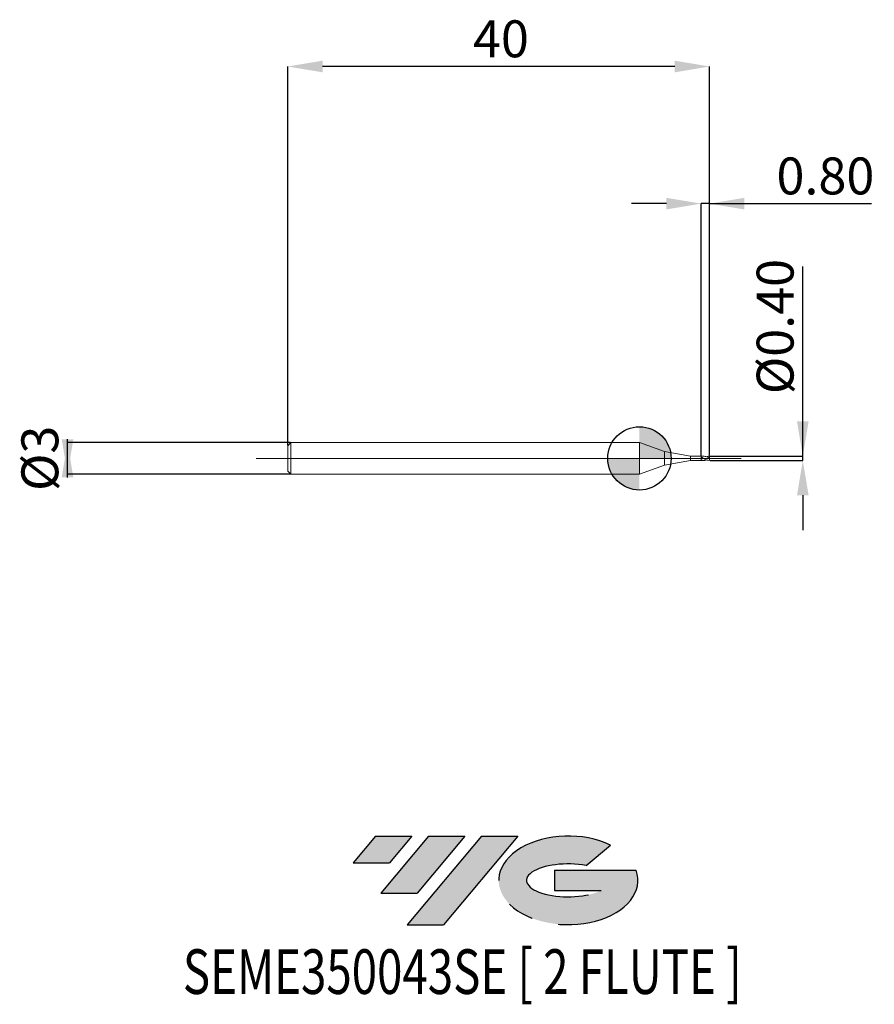
# Model space of a CAD drawing. Units: millimetres. Extents: x -58.8 to 22.3, y -51.7 to 41.6.
import ezdxf
from ezdxf.enums import TextEntityAlignment as Align

# ---------------------------------------------------------------- set-up
doc = ezdxf.new("R2010")
doc.units = ezdxf.units.MM
doc.header["$PDSIZE"] = -1
doc.linetypes.add('CENTERX2', pattern=[20.319999999999997, 12.7, -2.54, 2.54, -2.54])
doc.layers.add('FORMAT', color=2, linetype='Continuous')
doc.layers.add('중심선', color=1, linetype='CENTERX2')
doc.layers.add('외형선', color=100, linetype='Continuous', lineweight=30)
doc.layers.add('치수문자_일반주서', color=7, linetype='Continuous', lineweight=15)
doc.styles.add('SLDTEXTSTYLE0', font='TXT', dxfattribs={"width": 0.75})
doc.dimstyles.new('SLDDIMSTYLE0', dxfattribs={"dimtxt": 3.5, "dimasz": 3.302, "dimexe": 0, "dimexo": 0.0625, "dimgap": 0.875, "dimtad": 1, "dimrnd": 1e-09, "dimzin": 12, "dimdsep": 46, "dimtxsty": 'SLDTEXTSTYLE0', "dimsah": 1, "dimcen": 0.09, "dimadec": 0, "dimazin": 3, "dimtfac": 1, "dimtmove": 0, "dimatfit": 0, "dimfxl": 1, "dimfrac": 2, "dimtolj": 1, "dimtzin": 12, "dimarcsym": 0})
doc.dimstyles.new('SLDDIMSTYLE1', dxfattribs={"dimtxt": 3.5, "dimasz": 3.302, "dimexe": 0, "dimexo": 0.0625, "dimgap": 0.875, "dimtad": 1, "dimrnd": 1e-09, "dimzin": 0, "dimdsep": 46, "dimtxsty": 'SLDTEXTSTYLE0', "dimsah": 1, "dimcen": 0.09, "dimadec": 0, "dimazin": 0, "dimtfac": 1, "dimtmove": 0, "dimatfit": 0, "dimfxl": 1, "dimfrac": 2, "dimtolj": 1, "dimtzin": 12, "dimarcsym": 0})
doc.dimstyles.new('SLDDIMSTYLE2', dxfattribs={"dimtxt": 3.5, "dimasz": 3.302, "dimexe": 0, "dimexo": 0.0625, "dimgap": 0.875, "dimtad": 1, "dimrnd": 1e-09, "dimzin": 12, "dimdsep": 46, "dimtxsty": 'SLDTEXTSTYLE0', "dimsah": 1, "dimcen": 0.09, "dimadec": 0, "dimazin": 3, "dimtfac": 1, "dimtofl": 0, "dimtmove": 0, "dimatfit": 3, "dimfxl": 1, "dimfrac": 2, "dimtolj": 1, "dimtzin": 12, "dimarcsym": 0})

# ---------------------------------------------------------------- blocks, each defined once
blk = doc.blocks.new('블럭10')
at = {"layer": '중심선'}
for p, q in [((2.268634060543552, 16.24717430164393), (0.1404042013395286, 13.71084872107135)), ((2.268634060543552, 16.24717430164393), (5.714909304380834, 16.24717430164393)), ((7.28139805157953, 16.24717430164393), (2.750260043222114, 10.84717430164391)), ((5.714909304380834, 16.24717430164393), (3.58671253028996, 13.71088815037384)), ((12.29416204261559, 16.24717430164393), (5.245725140726316, 7.84717430164391)), ((10.72767329541681, 16.24717430164393), (6.196535287059397, 10.84717430164391)), ((7.28139805157953, 16.24717430164393), (10.72767329541681, 16.24717430164393)), ((15.74043728645272, 16.24717430164393), (8.692000384563599, 7.84717430164391)), ((12.29416204261559, 16.24717430164393), (15.74043728645272, 16.24717430164393)), ((22.22332737316547, 13.45928029700563), (24.52862924686651, 15.39360700705356)), ((0.1404042013395286, 13.71084872107135), (3.58671253028996, 13.71088815037384)), ((19.22039502424796, 13.00717430171391), (19.22036997980202, 11.08717430171403)), ((19.22039502424796, 13.00717430171391), (26.96566020931264, 13.00717430171391)), ((2.750260043222114, 10.84717430164391), (6.196535287059397, 10.84717430164391)), ((19.22036997980202, 11.08717430171403), (23.66174974927406, 11.08717430171406)), ((5.245725140726316, 7.84717430164391), (8.692000384563599, 7.84717430164391))]:
    blk.add_line(p, q, dxfattribs=at)
for centre, major_axis, ratio, start_param, end_param in [((20.54032771741204, 12.0471743016438), (6.600054785286829, -1.261213355974178e-13), 0.636358354079598, 0.9219305317359503, 6.513795318482858), ((20.54032771746488, 12.04717430159265), (3.960054785062283, 1.540847449632565e-10), 0.3939339440162632, 1.131841032648279, 5.62031148352944)]:
    blk.add_ellipse(centre, major_axis=major_axis, ratio=ratio, start_param=start_param, end_param=end_param, dxfattribs=at)
at = {"layer": 'FORMAT', "color": 2, "style": 'SLDTEXTSTYLE0', "width": 0.75}
blk.add_attdef('AUTOATTR0', text='', height=4.233333333333333, dxfattribs=at).set_placement((-16.00558753126829, -0.0412997538344756), align=Align.BOTTOM_LEFT)
blk = doc.blocks.new('_D')
at = {"layer": 'Defpoints', "color": 0}
for p in [(-33.04817962478677, 1.500000000000002), (-54.23464764029347, -1.50000000000008), (-33.04817962478677, -1.5)]:
    blk.add_point(p, dxfattribs=at)
at = {"layer": '치수문자_일반주서', "color": 0, "lineweight": -2}
for p, q in [((-54.23464764029347, -1.802000000000077), (-54.23464764029347, 1.80199999999992)), ((-33.11067962478677, 1.500000000000002), (-54.23464764029347, 1.499999999999923)), ((-33.11067962478677, -1.500000000000001), (-54.23464764029347, -1.50000000000008))]:
    blk.add_line(p, q, dxfattribs=at)
at = {"layer": '치수문자_일반주서', "color": 0}
for points in [[(-54.78498097362681, 1.801999999999919), (-53.68431430696014, 1.801999999999921), (-54.23464764029347, -1.50000000000008)], [(-53.68431430696013, -1.802000000000075), (-54.7849809736268, -1.802000000000078), (-54.23464764029347, 1.499999999999923)]]:
    blk.add_solid(points, dxfattribs=at)
at = {"layer": '치수문자_일반주서', "color": 0, "insert": (-58.60964764029347, -3.01e-14), "char_height": 3.5, "attachment_point": 2, "rotation": 90.00000000000014, "style": 'SLDTEXTSTYLE0'}
blk.add_mtext('\\A1;%%c3', dxfattribs=at)
blk = doc.blocks.new('_D_1')
at = {"layer": 'Defpoints', "color": 0}
for p in [(6.651820375213244, 0.1995066130556119), (15.48744715807508, 0.1995066130556449), (6.651820375213244, -0.199999999999999)]:
    blk.add_point(p, dxfattribs=at)
at = {"layer": '치수문자_일반주서', "color": 0, "lineweight": -2}
for p, q in [((15.48744715807514, 0.1995066130556449), (15.48744715807506, 18.17850661305565)), ((15.48744715807512, 3.501506613055644), (15.48744715807511, 6.803506613055644)), ((6.714320375213244, 0.1995066130556121), (15.48744715807514, 0.1995066130556449)), ((15.48744715807514, -0.1999999999999655), (15.48744715807514, 0.1995066130556449)), ((6.714320375213244, -0.1999999999999988), (15.48744715807514, -0.1999999999999655)), ((15.48744715807515, -3.501999999999965), (15.48744715807517, -6.803999999999965))]:
    blk.add_line(p, q, dxfattribs=at)
at = {"layer": '치수문자_일반주서', "color": 0}
for points in [[(14.93711382474179, 3.501506613055642), (16.03778049140846, 3.501506613055647), (15.48744715807514, 0.1995066130556449)], [(16.03778049140849, -3.501999999999962), (14.93711382474182, -3.501999999999968), (15.48744715807514, -0.1999999999999655)]]:
    blk.add_solid(points, dxfattribs=at)
at = {"layer": '치수문자_일반주서', "color": 0, "insert": (11.11244715807508, 12.49100661305562), "char_height": 3.5, "attachment_point": 2, "rotation": 90.00000000000026, "style": 'SLDTEXTSTYLE0'}
blk.add_mtext('\\A1;%%c0.40', dxfattribs=at)
blk = doc.blocks.new('_D_2')
at = {"layer": 'Defpoints', "color": 0}
for p in [(5.851820375213244, 24.14106605785962), (5.851820375213244, 0.2000000000000008), (6.651820375213244, 0.1995066130556119)]:
    blk.add_point(p, dxfattribs=at)
at = {"layer": '치수문자_일반주서', "color": 0, "lineweight": -2}
for p, q in [((2.549820375213244, 24.14106605785962), (-0.7521796247867556, 24.14106605785962)), ((5.851820375213244, 0.2625000000000008), (5.851820375213244, 24.14106605785962)), ((6.651820375213244, 24.14106605785962), (5.851820375213244, 24.14106605785962)), ((6.651820375213244, 0.2620066130556119), (6.651820375213244, 24.14106605785962)), ((6.651820375213244, 24.14106605785962), (22.00582037521325, 24.14106605785962)), ((9.953820375213244, 24.14106605785962), (13.25582037521324, 24.14106605785962))]:
    blk.add_line(p, q, dxfattribs=at)
at = {"layer": '치수문자_일반주서', "color": 0}
for points in [[(2.549820375213244, 23.59073272452629), (2.549820375213244, 24.69139939119296), (5.851820375213244, 24.14106605785962)], [(9.953820375213244, 24.69139939119296), (9.953820375213244, 23.59073272452629), (6.651820375213244, 24.14106605785962)]]:
    blk.add_solid(points, dxfattribs=at)
at = {"layer": '치수문자_일반주서', "color": 0, "insert": (17.63082037521325, 28.51606605785962), "char_height": 3.5, "attachment_point": 2, "style": 'SLDTEXTSTYLE0'}
blk.add_mtext('\\A1;0.80', dxfattribs=at)
blk = doc.blocks.new('_D_3')
at = {"layer": 'Defpoints', "color": 0}
for p in [(-33.34817962478677, 37.13878433789992), (-33.34817962478677, 1.200000000000004), (6.651820375213244, 0.1995066130556119)]:
    blk.add_point(p, dxfattribs=at)
at = {"layer": '치수문자_일반주서', "color": 0, "lineweight": -2}
for p, q in [((-33.34817962478677, 1.262500000000004), (-33.34817962478677, 37.13878433789992)), ((3.349820375213248, 37.13878433789992), (-30.04617962478677, 37.13878433789992)), ((6.651820375213244, 0.2620066130556119), (6.651820375213248, 37.13878433789992))]:
    blk.add_line(p, q, dxfattribs=at)
at = {"layer": '치수문자_일반주서', "color": 0}
for points in [[(-30.04617962478677, 37.68911767123326), (-30.04617962478677, 36.58845100456659), (-33.34817962478677, 37.13878433789992)], [(3.349820375213248, 36.58845100456659), (3.349820375213248, 37.68911767123326), (6.651820375213248, 37.13878433789992)]]:
    blk.add_solid(points, dxfattribs=at)
at = {"layer": '치수문자_일반주서', "color": 0, "insert": (-13.13711470597257, 41.51378433789992), "char_height": 3.5, "attachment_point": 2, "style": 'SLDTEXTSTYLE0'}
blk.add_mtext('\\A1;40', dxfattribs=at)
blk = doc.blocks.new('SW_DOWELSYMBOL_0')
at = {"linetype": 'Continuous', "lineweight": 30}
h = blk.add_hatch(color=0, dxfattribs=at)
edge = h.paths.add_edge_path(flags=0)
edge.add_arc((0, 0), 3.000000000000001, 0, 90)
edge.add_line((0, 3.000000000000001), (0, 0))
edge.add_line((0, 0), (3.000000000000001, 0))
h = blk.add_hatch(color=0, dxfattribs=at)
edge = h.paths.add_edge_path(flags=0)
edge.add_arc((0, 0), 3.000000000000001, 180, 270.0000000000008)
edge.add_line((0, -3.000000000000001), (0, 0))
edge.add_line((0, 0), (-3.000000000000001, 0))
at = {"layer": '외형선', "color": 0}
blk.add_circle((0, 0), 3.000000000000001, dxfattribs=at)

msp = doc.modelspace()

# ---------------------------------------------------------------- hatches: boundary and pattern name
at = {"layer": '중심선'}
for points in [[(-21.57405662008734, -35.8), (-25.02033186392462, -35.8), (-27.14856172312865, -38.33632558057259), (-23.70225339417821, -38.3362861512701)], [(-16.56129262905139, -35.8), (-20.00756787288867, -35.8), (-24.53870588124606, -41.20000000000002), (-21.09243063740878, -41.20000000000002)], [(-11.5485286380155, -35.80000000000003), (-14.99480388185261, -35.8), (-22.04324078374186, -44.20000000000002), (-18.59696553990458, -44.20000000000002)]]:
    msp.add_hatch(color=256, dxfattribs=at).paths.add_polyline_path(points, flags=0)
h = msp.add_hatch(color=256, dxfattribs=at)
edge = h.paths.add_edge_path(flags=0)
edge.add_ellipse((-6.748638207003298, -40.00000000005127), major_axis=(3.960054785062284, 1.540882976769353e-10), ratio=0.3939339440162627, start_angle=39.998034231491886, end_angle=342.90460819391564, ccw=False)
edge.add_line((-5.065638551302703, -38.5878940046383), (-2.760336677601665, -36.65356729459038))
edge.add_ellipse((-6.748638207056144, -40.00000000000015), major_axis=(6.600054785286829, -1.27897692436818e-13), ratio=0.636358354079598, start_angle=39.99873849337411, end_angle=368.4976242363725)
edge.add_line((-0.323305715155535, -39.03999999993002), (-8.068570900220221, -39.03999999992999))
edge.add_line((-8.068570900220221, -39.03999999992999), (-8.068595944666155, -40.95999999992991))
edge.add_line((-8.068595944666155, -40.95999999992991), (-3.627216175194119, -40.95999999992988))

# ---------------------------------------------------------------- linework, layer by layer
at = {"color": 131, "linetype": 'Continuous', "lineweight": 15}
for p, q in [((-33.04817962478676, 1.500000000000001), (-33.34817962478677, 1.200000000000004)), ((-33.34817962478677, 1.200000000000004), (-33.34817962478677, -1.200000000000002)), ((0, 1.500000000000001), (-33.04817962478676, 1.500000000000001)), ((-33.04817962478676, 1.500000000000001), (-33.04817962478676, -1.500000000000001)), ((2.368820375213243, 0.637819893099101), (0, 1.500000000000001)), ((0, 1.500000000000001), (0, -1.500000000000001)), ((4.851820375213242, 0.2000000000000008), (2.368820375213243, 0.637819893099101)), ((2.368820375213243, 0.637819893099101), (2.368820375213243, -0.6378198930990998)), ((5.851820375213244, 0.2000000000000008), (4.851820375213242, 0.2000000000000008)), ((4.851820375213242, 0.2000000000000008), (4.851820375213242, -0.1999999999999992)), ((5.841729437833406, 0.1281629456959233), (5.841729437833413, -0.1340725965104622)), ((5.851820375213256, 0.1236882361382384), (5.851820375213244, 0.2000000000000008)), ((0, -1.499999999999999), (2.368820375213243, -0.6378198930990995)), ((2.368820375213243, -0.6378198930990995), (4.851820375213242, -0.1999999999999992)), ((4.851820375213242, -0.1999999999999992), (5.851820375213244, -0.1999999999999992)), ((5.851820375213244, -0.199999999999999), (5.851820375213244, -0.1382947187875244)), ((-33.34817962478677, -1.200000000000002), (-33.04817962478676, -1.499999999999999)), ((-33.04817962478676, -1.499999999999999), (0, -1.499999999999999))]:
    msp.add_line(p, q, dxfattribs=at)
at = {"color": 1, "linetype": 'Continuous', "lineweight": 15}
for p, q in [((-36.34817962478678, 9e-16), (9.651820375213223, -3.1e-15)), ((6.130819461393177, 0.2000000000000008), (5.851820375213244, 0.2000000000000008)), ((6.651820375213244, 0.2000000000000008), (6.628097382353612, 0.2000000000000008)), ((6.651820375213244, 0.1995066130556119), (6.651820375213244, 0.2000000000000008)), ((6.651820375213244, 0.0140396348627268), (6.651820375213244, 0.1995066130556119)), ((6.651820375213244, -0.199999999999999), (6.651820375213244, 0.0140396348627268)), ((5.851820375213244, -0.199999999999999), (6.130819461393177, -0.199999999999999)), ((6.628097382353612, -0.199999999999999), (6.651820375213244, -0.199999999999999))]:
    msp.add_line(p, q, dxfattribs=at)
at = {"color": 131, "linetype": 'Continuous', "lineweight": 15}
for points in [[(5.851820375213244, 0.1236882361382383), (5.848448070831436, 0.1252021403999148), (5.84508373739296, 0.126697635636063), (5.841729437833399, 0.1281738839908469)], [(5.851820375213229, -0.1382947187874226), (5.848448070831431, -0.1369030112336244), (5.845083737392953, -0.1354931469060436), (5.841729437833399, -0.1340661047581388)]]:
    msp.add_open_spline(points, degree=3, dxfattribs=at)
msp.add_open_spline([(5.851820375213251, 0.123688236138256), (5.851820375213244, 0.1157814169113014), (5.851820375213237, 0.103734370718563), (5.851820375213251, 0.0770943089764904), (5.851820375213237, 0.058049517923741), (5.851820375213229, 0.0050542808405517), (5.851820375213251, -0.029663438448359), (5.851820375213244, -0.0956145494850717), (5.851820375213251, -0.1244435447094675), (5.851820375213251, -0.1382947187875159)], degree=3, knots=[0, 0, 0, 0, 0.2499999999999999, 0.2499999999999999, 0.4999999999999999, 0.4999999999999999, 0.7499999999999999, 0.7499999999999999, 1, 1, 1, 1], dxfattribs=at)
at = {"color": 1, "linetype": 'Continuous', "lineweight": 15}
for points, knots in [([(6.628097382353612, -0.1961400315866736), (6.561506551820361, -0.1911764245580595), (6.420404227943994, -0.1806588130350002), (6.220223926142271, -0.0800005773272668), (6.027900553740292, 0.0339743457308712), (5.910372550477675, 0.0938555571920527), (5.851820375213256, 0.1236882361382369)], [0, 0, 0, 0, 0.2572525499547925, 0.5451040680987017, 0.7733719148428713, 1, 1, 1, 1]), ([(6.130819461393177, 0.1923694068342698), (6.187111743556967, 0.1909717022937309), (6.30202773268039, 0.1881184052944909), (6.47528632940223, 0.1129568160572105), (6.592839105951084, 0.047088562461264), (6.65182037521323, 0.0140396348627268)], [0, 0, 0, 0, 0.3236121837558221, 0.6606272256023173, 1, 1, 1, 1]), ([(6.651820375213244, 0.1995066130556119), (6.577323450814825, 0.1981770300961059), (6.486578187091945, 0.1965574550965186), (6.395828273470945, 0.1537958242732237), (6.37957910156172, 0.1461391658518435)], [0, 0, 0, 0, 0.8209455936556771, 1, 1, 1, 1]), ([(5.851820375213194, -0.1382947187874084), (5.926429174417541, -0.1630859832965251), (6.075650973237083, -0.2126699080415021), (6.251820017994042, -0.1991518217106699), (6.352923285711354, -0.1571997930327093), (6.379579101561713, -0.1461391658518425)], [0, 0, 0, 0, 0.4240656959428801, 0.8481552664175602, 1, 1, 1, 1])]:
    msp.add_open_spline(points, degree=3, knots=knots, dxfattribs=at)
at = {"layer": '외형선'}
msp.add_circle((-1.4e-14, -0.0010749287238923), 3.000000000000001, dxfattribs=at)

# ---------------------------------------------------------------- block references
at = {"color": 7, "linetype": 'Continuous'}
msp.add_blockref('블럭10', (-27.28896592446819, -52.04717430164393), dxfattribs=at).add_auto_attribs({'AUTOATTR0': 'SEME350043SE [ 2 FLUTE ]'})
at = {"layer": '외형선'}
msp.add_blockref('SW_DOWELSYMBOL_0', (-1.4e-14, -0.0010749287238923), dxfattribs=at)

# ---------------------------------------------------------------- dimensions: what is measured, and where the dimension line sits
at = {"layer": '치수문자_일반주서'}
for base, p2, dimstyle, picture, middle in [((-33.34817962478677, 37.13878433789992), (-33.34817962478677, 1.200000000000004), 'SLDDIMSTYLE2', '_D_3', (-13.13711470597257, 37.13878433789992)), ((5.851820375213244, 24.14106605785962), (5.851820375213244, 0.2000000000000008), 'SLDDIMSTYLE1', '_D_2', (17.63082037521325, 24.14106605785962))]:
    dim = msp.add_linear_dim(base=base, p1=(6.651820375213244, 0.1995066130556119), p2=p2, dimstyle=dimstyle, dxfattribs=at)
    dim.commit()
    dim.dimension.update_dxf_attribs({"geometry": picture, "text_midpoint": middle, "dimtype": 160})
for base, p1, p2, dimstyle, picture, middle in [((15.48744715807514, 0.1995066130556449), (6.651820375213244, -0.199999999999999), (6.651820375213244, 0.1995066130556119), 'SLDDIMSTYLE1', '_D_1', (15.48744715807508, 12.49100661305564)), ((-54.23464764029347, -1.50000000000008), (-33.04817962478677, 1.500000000000002), (-33.04817962478677, -1.5), 'SLDDIMSTYLE0', '_D', (-54.23464764029347, -1.97e-14))]:
    dim = msp.add_linear_dim(base=base, p1=p1, p2=p2, angle=90.0000000000002, text='%%c<>', dimstyle=dimstyle, dxfattribs=at)
    dim.commit()
    dim.dimension.update_dxf_attribs({"geometry": picture, "text_midpoint": middle, "dimtype": 160})

doc.saveas('drawing.dxf')
